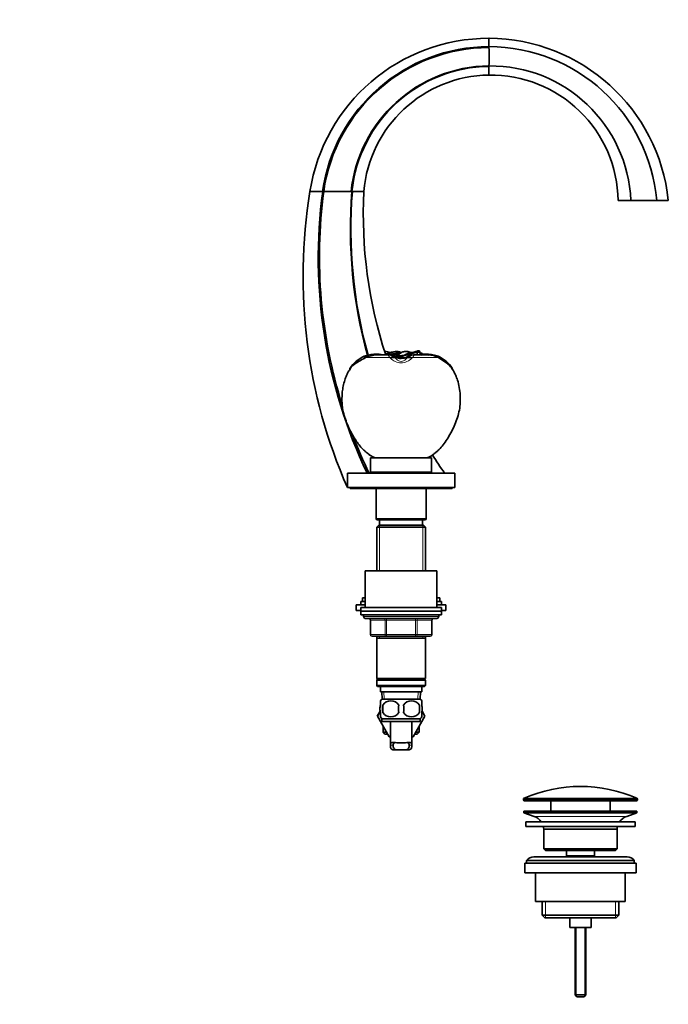
# Model space of a CAD drawing. Units: millimetres. Extents: x 0 to 1487, y 0 to 2010.
# Drawn here: x 1075 to 1437, y 976 to 1526 of the extents above; entities that cross this region are included whole.
import ezdxf
from ezdxf import colors
from ezdxf.entities.mleader import LeaderData, LeaderLine
from ezdxf.math import Vec2, Vec3

# ---------------------------------------------------------------- set-up
doc = ezdxf.new("R2010")
doc.units = ezdxf.units.MM
doc.layers.add('DV3_Défaut', color=7, linetype='Continuous')
doc.layers.add('Défaut', color=7, linetype='Continuous')

# ---------------------------------------------------------------- blocks, each defined once
blk = doc.blocks.new('_DOT')
at = {"color": 0}
blk.add_line((0, 0), (-1, 0), dxfattribs=at)
at = {"color": 0, "const_width": 0.333}
blk.add_lwpolyline([(-0.1665, 0, 1), (0.1665, 0, 1)], format="xyb", close=True, dxfattribs=at)
blk = doc.blocks.new('SE2')
at = {"layer": 'DV3_Défaut', "color": 7, "linetype": 'Continuous', "lineweight": 35}
for p, q in [((1336.56, 1510.55), (1336.56, 1510.06)), ((1336.56, 1499.54), (1336.56, 1499.81)), ((1243.72, 1429.71), (1243.81, 1429.71)), ((1243.81, 1429.71), (1244.37, 1429.71)), ((1259.67, 1429.71), (1260.13, 1429.71)), ((1260.13, 1429.71), (1260.35, 1429.71)), ((1408.56, 1424.71), (1415.67, 1424.71)), ((1415.67, 1424.71), (1430.12, 1424.71)), ((1430.12, 1424.71), (1436.56, 1424.71)), ((1285.66, 1339.63), (1285.66, 1340.54)), ((1297.16, 1340.18), (1297.15, 1340.88)), ((1262.59, 1334.18), (1264.15, 1335.15)), ((1267.27, 1336.86), (1266.99, 1337.85)), ((1267.75, 1337.1), (1267.27, 1336.86)), ((1267.75, 1337.1), (1267.47, 1338.03)), ((1273.97, 1338.63), (1273.9, 1339.05)), ((1274.26, 1338.63), (1273.97, 1338.63)), ((1274.19, 1339.04), (1275.05, 1338.97)), ((1274.26, 1338.63), (1274.19, 1339.04)), ((1280.67, 1338.63), (1274.26, 1338.63)), ((1280.2, 1338.63), (1280.14, 1338.94)), ((1280.63, 1338.63), (1285.33, 1338.63)), ((1284.85, 1338.14), (1284.74, 1337.67)), ((1284.76, 1337.25), (1284.74, 1337.67)), ((1284.76, 1337.25), (1285.74, 1338.09)), ((1284.85, 1338.14), (1284.98, 1338.27)), ((1285.82, 1339.09), (1284.96, 1338.29)), ((1287.19, 1339.63), (1285.66, 1339.63)), ((1285.73, 1338.69), (1285.72, 1338.59)), ((1285.74, 1338.09), (1285.74, 1338.17)), ((1286, 1338.16), (1286.01, 1338.44)), ((1286.13, 1336.93), (1286.13, 1336.76)), ((1286.26, 1336.8), (1286.77, 1336.69)), ((1286.77, 1336.69), (1286.83, 1336.68)), ((1287.56, 1336.93), (1286.83, 1336.93)), ((1287.56, 1338.15), (1287.31, 1338.12)), ((1287.56, 1337.84), (1287.39, 1337.43)), ((1287.56, 1337.84), (1287.84, 1337.84)), ((1289.53, 1336.95), (1287.56, 1336.93)), ((1287.56, 1336.63), (1288.89, 1336.8)), ((1287.84, 1337.84), (1287.76, 1337.58)), ((1288.89, 1336.8), (1289.45, 1336.89)), ((1302.68, 1338.63), (1294.48, 1338.63)), ((1298.12, 1339.63), (1298.49, 1339.63)), ((1298.33, 1339.53), (1299.13, 1338.63)), ((1298.49, 1339.53), (1298.49, 1339.63)), ((1298.49, 1339.53), (1299.28, 1338.63)), ((1298.7, 1338.54), (1299.59, 1338.58)), ((1300.01, 1338.44), (1299.45, 1339.19)), ((1299.89, 1338.59), (1300.68, 1338.63)), ((1300.92, 1339.04), (1300.07, 1338.97)), ((1300.92, 1339.04), (1300.86, 1338.63)), ((1301.15, 1338.63), (1300.86, 1338.63)), ((1301.22, 1339.05), (1301.15, 1338.63)), ((1307.64, 1338.03), (1307.48, 1337.51)), ((1308.13, 1337.85), (1307.97, 1337.3)), ((1259.04, 1331.24), (1259.02, 1330.72)), ((1316.1, 1330.72), (1315.75, 1331.2)), ((1316.08, 1331.24), (1316.1, 1330.72)), ((1270.56, 1281.21), (1304.56, 1281.21)), ((1270.56, 1281.21), (1270.56, 1273.21)), ((1273.56, 1281.31), (1301.56, 1281.31)), ((1273.56, 1281.31), (1273.56, 1281.21)), ((1301.56, 1281.21), (1301.56, 1281.31)), ((1304.56, 1273.21), (1304.56, 1281.21)), ((1257.56, 1272.71), (1317.56, 1272.71)), ((1257.56, 1272.71), (1257.56, 1264.71)), ((1270.56, 1273.21), (1304.56, 1273.21)), ((1278.56, 1273.21), (1278.56, 1272.71)), ((1296.56, 1272.71), (1296.56, 1273.21)), ((1317.56, 1264.71), (1317.56, 1272.71)), ((1257.56, 1264.71), (1317.56, 1264.71)), ((1259.06, 1264.71), (1259.06, 1264.21)), ((1259.06, 1264.21), (1316.06, 1264.21)), ((1272.66, 1264.11), (1273.56, 1264.11)), ((1273.56, 1264.21), (1273.56, 1247.21)), ((1301.56, 1247.21), (1301.56, 1264.21)), ((1301.56, 1264.11), (1302.46, 1264.11)), ((1316.06, 1264.21), (1316.06, 1264.71)), ((1301.56, 1247.21), (1273.56, 1247.21)), ((1273.56, 1247.21), (1274.06, 1246.71)), ((1274.06, 1246.71), (1301.06, 1246.71)), ((1275.56, 1246.71), (1275.56, 1243.71)), ((1299.56, 1243.71), (1299.56, 1246.71)), ((1301.06, 1246.71), (1301.56, 1247.21)), ((1275.16, 1243.71), (1273.96, 1242.51)), ((1273.96, 1242.51), (1301.16, 1242.51)), ((1273.96, 1242.51), (1273.96, 1218.21)), ((1299.96, 1243.71), (1275.16, 1243.71)), ((1301.16, 1242.51), (1299.96, 1243.71)), ((1301.16, 1218.21), (1301.16, 1242.51)), ((1267.56, 1218.21), (1307.56, 1218.21)), ((1267.56, 1218.21), (1267.56, 1197.71)), ((1307.56, 1197.71), (1307.56, 1218.21)), ((1266.06, 1203.16), (1267.56, 1203.16)), ((1266.06, 1203.16), (1266.06, 1201.16)), ((1307.56, 1203.16), (1309.06, 1203.16)), ((1309.06, 1201.16), (1309.06, 1203.16)), ((1262.56, 1199.16), (1267.56, 1199.16)), ((1262.56, 1199.16), (1262.56, 1196.16)), ((1265.06, 1201.16), (1267.56, 1201.16)), ((1265.06, 1201.16), (1265.06, 1199.16)), ((1265.06, 1197.71), (1310.06, 1197.71)), ((1265.06, 1197.71), (1265.06, 1195.71)), ((1307.56, 1201.16), (1309.06, 1201.16)), ((1307.56, 1199.16), (1312.56, 1199.16)), ((1309.06, 1201.16), (1310.06, 1201.16)), ((1310.06, 1199.16), (1310.06, 1201.16)), ((1310.06, 1195.71), (1310.06, 1197.71)), ((1312.56, 1196.16), (1312.56, 1199.16)), ((1262.56, 1196.16), (1265.06, 1196.16)), ((1265.06, 1195.71), (1310.06, 1195.71)), ((1265.06, 1195.71), (1310.06, 1195.71)), ((1265.06, 1195.71), (1265.06, 1193.71)), ((1265.06, 1193.71), (1310.06, 1193.71)), ((1266.56, 1193.71), (1266.56, 1192.71)), ((1267.56, 1191.71), (1307.56, 1191.71)), ((1308.56, 1192.71), (1308.56, 1193.71)), ((1310.06, 1196.16), (1312.56, 1196.16)), ((1310.06, 1193.71), (1310.06, 1195.71)), ((1270.39, 1190.71), (1270.39, 1182.71)), ((1304.72, 1182.71), (1304.72, 1190.71)), ((1279.48, 1181.71), (1271.39, 1181.71)), ((1273.96, 1181.71), (1273.96, 1180.71)), ((1273.96, 1180.71), (1273.96, 1158.21)), ((1273.96, 1180.71), (1301.16, 1180.71)), ((1295.64, 1181.71), (1279.48, 1181.71)), ((1303.72, 1181.71), (1295.64, 1181.71)), ((1301.16, 1180.71), (1301.16, 1181.71)), ((1301.16, 1158.21), (1301.16, 1180.71)), ((1301.16, 1158.21), (1273.96, 1158.21)), ((1273.96, 1158.21), (1274.46, 1157.71)), ((1274.46, 1157.71), (1273.96, 1157.21)), ((1273.96, 1157.21), (1301.16, 1157.21)), ((1273.96, 1157.21), (1273.96, 1154.21)), ((1301.16, 1154.21), (1273.96, 1154.21)), ((1273.96, 1154.21), (1274.46, 1153.71)), ((1274.46, 1157.71), (1300.66, 1157.71)), ((1274.46, 1153.71), (1300.66, 1153.71)), ((1276.06, 1153.71), (1276.06, 1150.71)), ((1299.06, 1150.71), (1299.06, 1153.71)), ((1300.66, 1157.71), (1301.16, 1158.21)), ((1301.16, 1157.21), (1300.66, 1157.71)), ((1300.66, 1153.71), (1301.16, 1154.21)), ((1301.16, 1154.21), (1301.16, 1157.21)), ((1276.06, 1150.71), (1299.06, 1150.71)), ((1276.84, 1150.71), (1277.01, 1146.71)), ((1298.1, 1146.71), (1298.28, 1150.71)), ((1276.06, 1143.34), (1276.06, 1145.71)), ((1298.26, 1146.71), (1276.86, 1146.71)), ((1277.37, 1143.34), (1277.37, 1139.13)), ((1297.75, 1143.34), (1297.75, 1139.13)), ((1299.06, 1143.34), (1299.06, 1145.71)), ((1275.88, 1139.98), (1274.28, 1137.21)), ((1274.28, 1137.21), (1274.3, 1137.19)), ((1274.3, 1137.19), (1275.88, 1139.96)), ((1280.92, 1125.71), (1274.3, 1137.19)), ((1276.06, 1136.76), (1276.06, 1139.13)), ((1300.84, 1137.21), (1294.2, 1125.71)), ((1299.06, 1136.76), (1299.06, 1139.13)), ((1299.24, 1139.98), (1300.84, 1137.21)), ((1298.26, 1135.75), (1276.86, 1135.75)), ((1276.86, 1135.75), (1276.86, 1134.21)), ((1298.26, 1134.21), (1276.86, 1134.21)), ((1277.56, 1131.53), (1277.56, 1128.21)), ((1281.56, 1134.21), (1281.56, 1120.66)), ((1293.56, 1120.69), (1293.56, 1134.21)), ((1297.56, 1128.21), (1297.56, 1131.53)), ((1298.26, 1134.21), (1298.26, 1135.75)), ((1277.56, 1128.21), (1279.48, 1128.21)), ((1277.56, 1128.21), (1278.56, 1127.21)), ((1278.56, 1127.21), (1280.05, 1127.21)), ((1281.56, 1125.71), (1280.92, 1125.71)), ((1294.2, 1125.71), (1293.56, 1125.71)), ((1295.06, 1127.21), (1296.56, 1127.21)), ((1295.64, 1128.21), (1297.56, 1128.21)), ((1296.56, 1127.21), (1297.56, 1128.21)), ((1283.02, 1118.3), (1285.36, 1118.3)), ((1289.75, 1118.3), (1285.36, 1118.3)), ((1292.09, 1118.3), (1289.75, 1118.3)), ((1355.81, 1090.89), (1355.81, 1090.51)), ((1418.81, 1090.01), (1356.31, 1090.01)), ((1371.06, 1090.01), (1371.06, 1084.21)), ((1404.06, 1084.21), (1404.06, 1090.01)), ((1419.31, 1090.51), (1419.31, 1090.89)), ((1356.06, 1084.21), (1419.06, 1084.21)), ((1356.06, 1084.21), (1356.06, 1083.21)), ((1356.06, 1083.21), (1419.06, 1083.21)), ((1356.06, 1083.21), (1361.74, 1081.28)), ((1413.38, 1081.28), (1419.06, 1083.21)), ((1419.06, 1083.21), (1419.06, 1084.21)), ((1357.06, 1078.21), (1418.06, 1078.21)), ((1357.06, 1078.21), (1357.06, 1075.71)), ((1418.06, 1075.71), (1418.06, 1078.21)), ((1357.06, 1075.71), (1418.06, 1075.71)), ((1367.06, 1074.21), (1408.06, 1074.21)), ((1367.06, 1074.21), (1367.06, 1063.21)), ((1408.06, 1063.21), (1408.06, 1074.21)), ((1367.06, 1063.21), (1408.06, 1063.21)), ((1367.06, 1063.21), (1368.06, 1062.21)), ((1368.06, 1062.21), (1407.06, 1062.21)), ((1379.81, 1062.21), (1379.81, 1059.21)), ((1395.31, 1059.21), (1395.31, 1062.21)), ((1407.06, 1062.21), (1408.06, 1063.21)), ((1356.56, 1055.21), (1418.56, 1055.21)), ((1356.56, 1055.21), (1356.56, 1049.71)), ((1357.56, 1056.71), (1417.56, 1056.71)), ((1357.56, 1056.71), (1357.56, 1055.21)), ((1413.56, 1058.71), (1361.56, 1058.71)), ((1379.81, 1059.21), (1395.31, 1059.21)), ((1379.81, 1059.21), (1380.27, 1058.71)), ((1394.84, 1058.71), (1395.31, 1059.21)), ((1417.56, 1055.21), (1417.56, 1056.71)), ((1418.56, 1049.71), (1418.56, 1055.21)), ((1356.56, 1049.71), (1418.56, 1049.71)), ((1362.56, 1049.71), (1362.56, 1033.71)), ((1412.56, 1033.71), (1412.56, 1049.71)), ((1362.56, 1033.71), (1412.56, 1033.71)), ((1366.21, 1033.71), (1366.21, 1026.21)), ((1408.91, 1026.21), (1408.91, 1033.71)), ((1366.21, 1026.21), (1408.91, 1026.21)), ((1366.21, 1026.21), (1367.71, 1024.71)), ((1367.71, 1024.71), (1407.41, 1024.71)), ((1381.56, 1024.71), (1381.56, 1019.21)), ((1393.56, 1019.21), (1393.56, 1024.71)), ((1407.41, 1024.71), (1408.91, 1026.21)), ((1381.56, 1019.21), (1393.56, 1019.21)), ((1384.56, 1019.21), (1384.56, 981.71)), ((1390.56, 981.71), (1390.56, 1019.21)), ((1384.56, 981.71), (1390.56, 981.71)), ((1384.56, 981.71), (1385.56, 980.71)), ((1385.56, 980.71), (1389.56, 980.71)), ((1389.56, 980.71), (1390.56, 981.71))]:
    blk.add_line(p, q, dxfattribs=at)
at = {"layer": 'DV3_Défaut', "color": 7, "linetype": 'Continuous', "lineweight": 18}
for p, q in [((1281.33, 1337.1), (1267.75, 1337.1)), ((1284.12, 1336.95), (1284.55, 1336.6)), ((1284.55, 1337.38), (1284.55, 1336.6)), ((1284.94, 1337.07), (1285.85, 1337.95)), ((1286.59, 1337.86), (1285.94, 1336.95)), ((1287.02, 1339.41), (1286.08, 1339.41)), ((1286.83, 1336.93), (1286.83, 1336.68)), ((1287.56, 1337.94), (1287.56, 1338.15)), ((1287.56, 1337.84), (1287.56, 1337.94)), ((1287.56, 1337.94), (1287.56, 1337.94)), ((1287.56, 1336.93), (1287.56, 1336.63)), ((1290.57, 1337.38), (1290.57, 1336.6)), ((1290.57, 1336.6), (1290.99, 1336.95)), ((1308.44, 1337.1), (1293.78, 1337.1)), ((1275.5, 1243.71), (1275.5, 1218.21)), ((1299.62, 1243.71), (1299.62, 1218.21)), ((1308.56, 1192.71), (1266.56, 1192.71)), ((1279.48, 1191.71), (1279.48, 1190.71)), ((1295.64, 1191.71), (1295.64, 1190.71)), ((1270.53, 1190.71), (1270.39, 1190.71)), ((1278.61, 1190.71), (1270.53, 1190.71)), ((1270.53, 1190.71), (1270.53, 1182.71)), ((1278.61, 1190.71), (1279.48, 1190.71)), ((1278.61, 1182.71), (1278.61, 1190.71)), ((1279.48, 1190.71), (1279.48, 1182.71)), ((1295.64, 1190.71), (1279.48, 1190.71)), ((1295.64, 1190.71), (1296.51, 1190.71)), ((1295.64, 1182.71), (1295.64, 1190.71)), ((1296.51, 1190.71), (1296.51, 1182.71)), ((1304.59, 1190.71), (1296.51, 1190.71)), ((1304.59, 1190.71), (1304.72, 1190.71)), ((1304.59, 1182.71), (1304.59, 1190.71)), ((1270.53, 1182.71), (1270.39, 1182.71)), ((1270.53, 1182.71), (1278.61, 1182.71)), ((1275.5, 1181.71), (1275.5, 1180.71)), ((1278.61, 1182.71), (1279.48, 1182.71)), ((1279.48, 1182.71), (1295.64, 1182.71)), ((1279.48, 1182.71), (1279.48, 1181.71)), ((1295.64, 1182.71), (1296.51, 1182.71)), ((1295.64, 1181.71), (1295.64, 1182.71)), ((1296.51, 1182.71), (1304.59, 1182.71)), ((1299.62, 1181.71), (1299.62, 1180.71)), ((1304.59, 1182.71), (1304.72, 1182.71)), ((1278.17, 1146.76), (1278, 1150.71)), ((1296.94, 1146.76), (1297.12, 1150.71)), ((1281.57, 1121.04), (1283.08, 1121.04)), ((1282.78, 1122.5), (1283.59, 1122.5)), ((1292.33, 1122.5), (1291.56, 1122.5)), ((1293.55, 1121.04), (1292.04, 1121.04)), ((1419.31, 1090.89), (1355.81, 1090.89)), ((1355.81, 1090.51), (1419.31, 1090.51)), ((1356.11, 1091.35), (1419.01, 1091.35)), ((1361.74, 1081.28), (1413.38, 1081.28)), ((1368.08, 1033.71), (1368.08, 1024.71)), ((1407.03, 1033.71), (1407.03, 1024.71)), ((1385.17, 1019.21), (1385.17, 981.1)), ((1389.94, 1019.21), (1389.94, 981.1))]:
    blk.add_line(p, q, dxfattribs=at)
at = {"layer": 'DV3_Défaut', "color": 7, "linetype": 'Continuous', "lineweight": 35}
for centre, radius, start, end in [((1336.49, 1414.21), 101, 89.9624, 171.1707), ((1336.79, 1416.55), 93.99, 90.1381, 171.9523), ((1336.11, 1414.21), 101, 5.9683, 89.7434), ((1336.44, 1416.51), 94.04, 5.0046, 89.9306), ((1336.79, 1416.73), 93.33, 90.1401, 172.0042), ((291.88, 1504.92), 1044.69, 359.71967, 0.28181), ((1337.37, 1421.7), 78.11, 90.5964, 174.1132), ((1337.41, 1421.88), 77.67, 90.6251, 174.2085), ((1337.27, 1421.34), 78.47, 2.4639, 90.5207), ((552.51, 1497.15), 784.05, 359.82193, 0.17464), ((1337.51, 1423.72), 71, 90.7703, 175.1577), ((1337.57, 1423.72), 71, 0.801, 90.8128), ((1525.34, 1382.4), 292.5, 170.6916, 203.7253), ((1240.21, 977.46), 452.26, 89.5557, 90.4462), ((1519.77, 1392.79), 278.42, 172.3797, 205.5539), ((1519.47, 1393.53), 277.47, 172.5078, 197.4059), ((1251.96, -768.16), 2197.88, 89.79905, 90.19804), ((1522.32, 1408.55), 263.04, 175.3859, 195.4584), ((1522.26, 1408.81), 262.74, 175.4359, 195.5135), ((1263.57, 2659.32), 1229.61, 269.85008, 270.14887), ((1518.95, 1417.02), 252.5, 177.1197, 198.0925), ((1288.07, 1372.35), 33.01, 253.0926, 258.874), ((1285.16, 1331.9), 8.65, 86.7183, 125.5245), ((1278.28, 1356.52), 16.9, 279.4172, 287.2131), ((1285.07, 1336.1), 4.47, 56.2601, 82.4909), ((1304.56, 1295.44), 45.4, 99.4997, 113.8771), ((1290.04, 1336.1), 4.47, 97.5091, 123.7399), ((1289.95, 1331.9), 8.65, 77.5349, 93.2817), ((1296.84, 1356.52), 16.9, 252.7869, 258.3995), ((1287.05, 1372.35), 33.01, 279.9049, 286.9074), ((1273.27, 1322.21), 16.85, 111.8704, 147.5978), ((1299.92, 1273.4), 71.36, 117.2227, 120.0817), ((1273.3, 1322.14), 16.93, 110.1236, 111.8851), ((1273.26, 1322.24), 16.82, 87.8317, 110.1361), ((1274.34, 1323.71), 14.92, 91.4002, 116.1864), ((1273.27, 1322.31), 16.75, 86.8371, 87.8374), ((1271.35, 1304.09), 35.08, 80.1198, 83.9372), ((1280.58, 1331.76), 6.87, 58.4228, 88.7559), ((1286.32, 1328.11), 11.54, 93.2749, 113.8586), ((1288.95, 1330.27), 9.31, 110.7761, 115.4323), ((1286.54, 1340.48), 2.62, 254.6842, 270.976), ((1287.15, 1387.5), 50.57, 268.6329, 268.8416), ((1285.19, 1332.75), 4.19, 75.1488, 79.5256), ((1292.23, 1333.02), 8.25, 124.5166, 138.9783), ((1286.64, 1443.37), 106.44, 269.7261, 270.1016), ((1287.63, 1368.93), 31.08, 268.0756, 269.8641), ((1287.58, 1341.72), 5.09, 261.4725, 269.711), ((1298.28, 1256.69), 82.16, 95.8058, 97.4975), ((1288.35, 1379.93), 41.99, 268.9169, 270.4595), ((1288.47, 1372.87), 34.94, 268.4987, 270.3524), ((1288.54, 1370.94), 33.1, 268.7971, 269.8097), ((1287.6, 1342.76), 6.12, 286.5201, 303.0936), ((1294.55, 1331.7), 6.93, 91.4107, 121.4526), ((1298.38, 1337.11), 2.42, 87.4814, 91.1229), ((1303.77, 1304.1), 35.06, 96.0602, 96.8717), ((1301.02, 1308.36), 30.28, 90.2993, 90.6366), ((1301.86, 1322.14), 16.92, 92.1644, 93.1551), ((1300.8, 1323.79), 14.84, 82.5234, 88.6663), ((1301.85, 1322.24), 16.82, 69.8643, 92.1683), ((1302.68, 1327.03), 11.6, 60.2492, 90), ((1301.84, 1322.2), 16.87, 68.0995, 69.878), ((1301.85, 1322.21), 16.85, 32.3973, 68.1246), ((1269.39, 1323.6), 12.58, 122.7215, 145.5356), ((1301.14, 1318.76), 19.18, 40.4043, 41.6591), ((1519.47, 1393.53), 277.47, 201.0599, 205.8175), ((1518.95, 1417.02), 252.5, 212.1068, 214.8653), ((1522.32, 1408.55), 263.04, 210.9702, 211.0984), ((1522.26, 1408.81), 262.74, 211.0746, 211.2031), ((1272.66, 1265.91), 1.8, 250.8119, 270), ((1302.46, 1265.91), 1.8, 270, 289.1881), ((1518.95, 1417.02), 252.5, 217.0708, 217.1002), ((1267.56, 1192.71), 1, 180, 270), ((1269.39, 1190.71), 1, 0, 90), ((1305.72, 1190.71), 1, 90, 180), ((1307.56, 1192.71), 1, 270, 0), ((1271.39, 1182.71), 1, 180, 270), ((1303.72, 1182.71), 1, 270, 0), ((1282.69, 1141.23), 8, 136.7732, 146.0579), ((1290.31, 1141.23), 13.11, 170.7761, 189.2239), ((1281.81, 1140.43), 5.3, 33.2101, 146.7899), ((1300.54, 1141.23), 14.45, 171.6401, 188.3599), ((1293.31, 1140.43), 5.3, 33.2101, 146.7899), ((1274.57, 1141.23), 14.45, 351.6401, 8.3599), ((1282.89, 1141.23), 15, 351.9484, 8.0516), ((1292.43, 1141.23), 8, 34.0403, 43.2268), ((1282.69, 1141.23), 8, 214.0403, 223.2268), ((1281.81, 1142.04), 5.3, 213.2101, 326.7899), ((1293.31, 1142.04), 5.3, 213.2101, 326.7899), ((1292.43, 1141.23), 8, 316.7732, 326.0579), ((1287.56, 1137.21), 6.75, 206.3878, 207.266), ((1287.56, 1137.21), 6.75, 332.734, 333.6122), ((1287.56, 1174), 51.73, 264.704, 275.296), ((1387.56, 1020.49), 77.52, 66.0633, 113.9367), ((1356.31, 1090.89), 0.5, 113.9367, 180), ((1356.31, 1090.51), 0.5, 180, 270), ((1418.81, 1090.51), 0.5, 270, 0), ((1418.81, 1090.89), 0.5, 0, 66.0633), ((1359.21, 1073.85), 7.85, 33.7747, 71.2375), ((1415.9, 1073.85), 7.85, 108.7625, 146.2253), ((1359.21, 1073.85), 7.85, 2.6706, 13.7446), ((1415.9, 1073.85), 7.85, 166.2554, 177.3294), ((1361.56, 1053.71), 5, 90, 143.1301), ((1413.56, 1053.71), 5, 36.8699, 90)]:
    blk.add_arc(centre, radius, start, end, dxfattribs=at)
at = {"layer": 'DV3_Défaut', "color": 7, "linetype": 'Continuous', "lineweight": 18}
for centre, radius, start, end in [((1273.58, 1329.18), 11.09, 43.8722, 45.6175), ((1287.56, 1342.39), 8.15, 222.7039, 317.2961), ((1280.71, 1331.72), 6.84, 55.8207, 81.8501), ((1286.85, 1341.38), 4.61, 240.1849, 262.7167), ((1288.25, 1341.4), 4.65, 277.9172, 299.8902), ((1294.41, 1331.72), 6.84, 98.1494, 124.1798), ((1301.54, 1329.18), 11.09, 134.3825, 136.1278)]:
    blk.add_arc(centre, radius, start, end, dxfattribs=at)
for centre, major_axis, ratio, start_param, end_param in [((1280.66, 1334.63), (-0.08, -4), 0.951305, 2.890562, 3.159531), ((1281.92, 1333.63), (2.62, 3.02), 0.820723, 0.156953, 0.97738), ((1282.15, 1333.43), (2.8, 2.86), 0.820138, 0.153627, 1.031491), ((1282.15, 1334.18), (-2.04, -3.44), 0.927619, 3.023207, 3.142974), ((1292.97, 1334.18), (2.04, -3.44), 0.927619, 3.141582, 3.259978), ((1292.97, 1333.43), (-2.8, 2.86), 0.820138, 5.251695, 6.129559), ((1293.19, 1333.63), (-2.62, 3.02), 0.820723, 5.305806, 6.126232), ((1294.46, 1334.63), (0.08, -4), 0.951305, 3.123654, 3.392623), ((1269.66, 1190.71), (0, -1), 0.866025, 1.570796, 3.141593), ((1277.74, 1190.71), (0, -1), 0.866025, 1.570796, 3.141593), ((1297.37, 1190.71), (0, 1), 0.866025, 0, 1.570796), ((1305.46, 1190.71), (0, 1), 0.866025, 0, 1.570796), ((1271.39, 1182.71), (0, 1), 0.866025, 1.570796, 3.141593), ((1279.48, 1182.71), (0, 1), 0.866025, 1.570796, 3.141593), ((1295.64, 1182.71), (0, -1), 0.866025, 0, 1.570796), ((1303.72, 1182.71), (0, -1), 0.866025, 0, 1.570796)]:
    blk.add_ellipse(centre, major_axis=major_axis, ratio=ratio, start_param=start_param, end_param=end_param, dxfattribs=at)
at = {"layer": 'DV3_Défaut', "color": 7, "linetype": 'Continuous', "lineweight": 35}
blk.add_ellipse((1282.15, 1334.18), major_axis=(-2.04, -3.44), ratio=0.927619, start_param=3.142974, end_param=3.199708, dxfattribs=at)
for points, knots in [([(1336.56, 1515.21), (1336.56, 1515.21), (1336.56, 1515.2), (1336.56, 1515.13), (1336.56, 1515.04), (1336.56, 1514.9), (1336.56, 1514.72), (1336.56, 1514.5), (1336.56, 1514.25), (1336.56, 1514.01), (1336.56, 1513.8), (1336.56, 1513.64), (1336.56, 1513.47), (1336.56, 1513.3), (1336.56, 1513.11), (1336.56, 1512.92), (1336.56, 1512.72), (1336.56, 1512.51), (1336.56, 1512.34), (1336.56, 1512.19), (1336.56, 1512.04), (1336.56, 1511.83), (1336.56, 1511.59), (1336.56, 1511.34), (1336.56, 1511.08), (1336.56, 1510.82), (1336.56, 1510.64), (1336.56, 1510.55)], [0, 0, 0, 0, 0.061729, 0.123662, 0.185812, 0.248191, 0.310805, 0.373662, 0.436771, 0.500141, 0.529948, 0.559946, 0.590138, 0.620524, 0.651104, 0.681877, 0.712843, 0.744001, 0.775349, 0.785575, 0.806886, 0.83861, 0.870521, 0.902616, 0.934895, 0.967356, 1, 1, 1, 1]), ([(1281.03, 1339.84), (1280.92, 1339.82), (1280.81, 1339.8), (1280.29, 1339.65), (1279.88, 1339.46), (1279.31, 1339.05), (1279.12, 1338.89), (1278.91, 1338.68), (1278.88, 1338.65), (1278.85, 1338.61)], [0, 0, 0, 0, 0.139759, 0.139759, 0.680707, 0.680707, 0.951866, 0.951866, 1, 1, 1, 1]), ([(1288.23, 1338.22), (1288.44, 1338.26), (1288.65, 1338.31), (1289.26, 1338.49), (1289.66, 1338.65), (1290.43, 1338.99), (1290.81, 1339.18), (1291.52, 1339.48), (1291.84, 1339.6), (1292.36, 1339.76), (1292.55, 1339.81), (1292.75, 1339.84)], [0, 0, 0, 0, 0.1327511, 0.1327511, 0.3917387, 0.3917387, 0.6507264, 0.6507264, 0.8690446, 0.8690446, 1, 1, 1, 1]), ([(1297.15, 1340.88), (1296.99, 1340.86), (1296.78, 1340.81), (1296.44, 1340.71), (1296.32, 1340.67), (1296.07, 1340.57), (1295.94, 1340.52), (1295.27, 1340.23), (1294.68, 1339.95), (1293.99, 1339.64), (1293.92, 1339.61), (1293.85, 1339.58)], [0, 0, 0, 0, 0.236597, 0.236597, 0.354896, 0.354896, 0.473195, 0.473195, 0.946389, 0.946389, 1, 1, 1, 1]), ([(1298.5, 1338.58), (1298.48, 1338.93), (1298.31, 1339.39), (1297.77, 1340.06), (1297.43, 1340.24), (1296.85, 1340.22), (1296.61, 1340.03), (1296.42, 1339.41), (1296.48, 1338.98), (1296.7, 1338.58)], [0, 0, 0, 0, 0.25, 0.25, 0.5, 0.5, 0.75, 0.75, 1, 1, 1, 1]), ([(1297.98, 1339.8), (1298.02, 1340.07), (1298.02, 1340.3), (1297.96, 1340.54), (1297.93, 1340.61), (1297.84, 1340.73), (1297.79, 1340.78), (1297.59, 1340.88), (1297.4, 1340.91), (1297.15, 1340.88)], [0, 0, 0, 0, 0.330932, 0.330932, 0.498199, 0.498199, 0.665466, 0.665466, 1, 1, 1, 1]), ([(1279.64, 1338.63), (1279.72, 1338.68), (1279.8, 1338.73), (1279.96, 1338.83), (1280.05, 1338.89), (1280.14, 1338.94)], [0, 0, 0, 0, 0.465716, 0.465716, 1, 1, 1, 1]), ([(1285.78, 1336.89), (1285.78, 1336.89), (1285.78, 1336.89), (1285.73, 1336.9), (1285.49, 1336.98), (1285.29, 1337.06), (1284.93, 1337.22), (1284.51, 1337.44), (1284.3, 1337.56), (1284.18, 1337.63)], [0, 0, 0, 0, 0.017924, 0.159196, 0.306999, 0.442792, 0.599034, 0.809015, 1, 1, 1, 1]), ([(1285.74, 1338.17), (1285.74, 1338.19), (1285.74, 1338.21), (1285.73, 1338.26), (1285.73, 1338.29), (1285.73, 1338.34), (1285.73, 1338.37), (1285.73, 1338.41), (1285.73, 1338.42), (1285.72, 1338.45), (1285.72, 1338.47), (1285.72, 1338.49), (1285.72, 1338.51), (1285.72, 1338.54), (1285.72, 1338.55), (1285.72, 1338.58), (1285.72, 1338.6), (1285.72, 1338.63), (1285.72, 1338.65), (1285.73, 1338.68), (1285.73, 1338.69), (1285.73, 1338.72), (1285.73, 1338.74), (1285.73, 1338.77), (1285.73, 1338.78), (1285.74, 1338.81), (1285.74, 1338.83), (1285.74, 1338.86), (1285.75, 1338.87), (1285.75, 1338.89), (1285.75, 1338.9), (1285.75, 1338.92), (1285.76, 1338.92), (1285.76, 1338.94), (1285.76, 1338.96), (1285.77, 1338.98), (1285.77, 1338.98), (1285.77, 1338.99), (1285.77, 1339), (1285.78, 1339.01), (1285.78, 1339.01), (1285.79, 1339.03), (1285.79, 1339.06), (1285.82, 1339.11), (1285.82, 1339.12), (1285.83, 1339.14), (1285.84, 1339.15), (1285.84, 1339.15), (1285.84, 1339.16), (1285.84, 1339.16), (1285.84, 1339.16), (1285.85, 1339.18), (1285.86, 1339.19), (1285.88, 1339.21), (1285.88, 1339.22), (1285.91, 1339.26), (1285.93, 1339.28), (1285.99, 1339.34), (1286.03, 1339.38), (1286.08, 1339.41)], [0, 0, 0, 0, 0.0625, 0.0625, 0.125, 0.125, 0.1875, 0.1875, 0.21875, 0.21875, 0.25, 0.25, 0.28125, 0.28125, 0.3125, 0.3125, 0.34375, 0.34375, 0.375, 0.375, 0.40625, 0.40625, 0.4375, 0.4375, 0.46875, 0.46875, 0.5, 0.5, 0.53125, 0.53125, 0.546875, 0.546875, 0.5625, 0.5625, 0.59375, 0.59375, 0.609375, 0.609375, 0.617188, 0.617188, 0.625, 0.625, 0.6875, 0.6875, 0.71875, 0.71875, 0.734375, 0.734375, 0.742188, 0.742188, 0.75, 0.75, 0.78125, 0.78125, 0.8125, 0.8125, 0.875, 0.875, 1, 1, 1, 1]), ([(1285.72, 1338.59), (1285.72, 1338.53), (1285.72, 1338.41), (1285.73, 1338.23), (1285.73, 1338.13), (1285.74, 1338.09)], [0, 0, 0, 0, 0.335745, 0.70068, 1, 1, 1, 1]), ([(1287.56, 1337.94), (1287.27, 1337.94), (1287.02, 1337.95), (1286.66, 1337.95), (1286.56, 1337.96), (1286.41, 1337.96), (1286.37, 1337.97), (1286.28, 1337.97), (1286.24, 1337.98), (1286.15, 1337.98), (1286.12, 1337.99), (1286.05, 1338), (1286.02, 1338), (1285.96, 1338.01), (1285.93, 1338.02), (1285.88, 1338.03), (1285.86, 1338.04), (1285.8, 1338.07), (1285.78, 1338.08), (1285.74, 1338.12), (1285.74, 1338.15), (1285.74, 1338.17)], [0, 0, 0, 0, 0.25, 0.25, 0.375, 0.375, 0.4375, 0.4375, 0.5, 0.5, 0.5625, 0.5625, 0.625, 0.625, 0.6875, 0.6875, 0.75, 0.75, 0.875, 0.875, 1, 1, 1, 1]), ([(1285.74, 1338.09), (1285.74, 1338.07), (1285.74, 1338.06), (1285.74, 1338.04), (1285.75, 1338.02), (1285.77, 1338), (1285.78, 1337.99), (1285.81, 1337.97), (1285.83, 1337.96), (1285.85, 1337.95)], [0, 0, 0, 0, 0.25, 0.25, 0.5, 0.5, 0.75, 0.75, 1, 1, 1, 1]), ([(1286, 1338.16), (1286, 1338.11), (1286.03, 1338.08), (1286.14, 1338.03), (1286.18, 1338.02), (1286.26, 1338.01), (1286.29, 1338), (1286.35, 1337.99), (1286.38, 1337.99), (1286.49, 1337.98), (1286.56, 1337.97), (1286.73, 1337.96), (1286.81, 1337.96), (1287.11, 1337.95), (1287.32, 1337.95), (1287.56, 1337.94)], [0, 0, 0, 0, 0.25, 0.25, 0.375, 0.375, 0.4375, 0.4375, 0.5, 0.5, 0.625, 0.625, 0.75, 0.75, 1, 1, 1, 1]), ([(1286.01, 1338.44), (1286.01, 1338.41), (1286.04, 1338.39), (1286.13, 1338.35), (1286.16, 1338.34), (1286.25, 1338.31), (1286.3, 1338.3), (1286.47, 1338.26), (1286.61, 1338.23), (1286.93, 1338.18), (1287.11, 1338.15), (1287.31, 1338.12)], [0, 0, 0, 0, 0.25, 0.25, 0.375, 0.375, 0.5, 0.5, 0.75, 0.75, 1, 1, 1, 1]), ([(1286.08, 1339.41), (1286.11, 1339.42), (1286.16, 1339.45), (1286.24, 1339.49), (1286.33, 1339.52), (1286.43, 1339.55), (1286.55, 1339.58), (1286.72, 1339.61), (1286.93, 1339.63), (1287.1, 1339.63), (1287.19, 1339.63)], [0, 0, 0, 0, 0.101907, 0.202641, 0.302215, 0.400645, 0.497946, 0.656335, 0.823669, 1, 1, 1, 1]), ([(1299.58, 1339.06), (1299.58, 1339.06), (1299.58, 1339.07), (1299.57, 1339.09), (1299.57, 1339.11), (1299.56, 1339.14), (1299.55, 1339.15), (1299.54, 1339.16), (1299.54, 1339.17), (1299.53, 1339.2), (1299.52, 1339.22), (1299.5, 1339.25), (1299.49, 1339.27), (1299.47, 1339.3), (1299.46, 1339.32), (1299.43, 1339.35), (1299.42, 1339.36), (1299.39, 1339.39), (1299.37, 1339.4), (1299.34, 1339.43), (1299.33, 1339.44), (1299.29, 1339.46), (1299.27, 1339.47), (1299.23, 1339.5), (1299.21, 1339.51), (1299.1, 1339.56), (1299.01, 1339.58), (1298.77, 1339.62), (1298.64, 1339.63), (1298.49, 1339.63)], [0, 0, 0, 0, 0.003037, 0.003037, 0.058424, 0.058424, 0.086117, 0.086117, 0.113811, 0.113811, 0.169197, 0.169197, 0.224584, 0.224584, 0.279971, 0.279971, 0.335358, 0.335358, 0.390745, 0.390745, 0.446132, 0.446132, 0.501518, 0.501518, 0.556905, 0.556905, 0.778453, 0.778453, 1, 1, 1, 1]), ([(1298.49, 1339.53), (1298.62, 1339.53), (1298.74, 1339.52), (1298.91, 1339.5), (1298.96, 1339.48), (1299.05, 1339.46), (1299.09, 1339.45), (1299.16, 1339.42), (1299.18, 1339.41), (1299.21, 1339.39), (1299.23, 1339.38), (1299.26, 1339.36), (1299.28, 1339.35), (1299.31, 1339.33), (1299.33, 1339.32), (1299.36, 1339.3), (1299.37, 1339.28), (1299.39, 1339.26), (1299.4, 1339.26), (1299.41, 1339.25), (1299.41, 1339.24), (1299.43, 1339.22), (1299.44, 1339.21), (1299.45, 1339.19)], [0, 0, 0, 0, 0.267684, 0.267684, 0.401526, 0.401526, 0.535367, 0.535367, 0.602288, 0.602288, 0.669209, 0.669209, 0.73613, 0.73613, 0.803051, 0.803051, 0.869972, 0.869972, 0.903433, 0.903433, 0.936893, 0.936893, 1, 1, 1, 1]), ([(1299.58, 1338.4), (1299.58, 1338.41), (1299.58, 1338.42), (1299.59, 1338.45), (1299.59, 1338.48), (1299.6, 1338.53), (1299.6, 1338.56), (1299.6, 1338.6), (1299.6, 1338.61), (1299.61, 1338.63), (1299.61, 1338.63), (1299.61, 1338.64)], [0, 0, 0, 0, 0.089256, 0.089256, 0.432243, 0.432243, 0.775231, 0.775231, 0.946724, 0.946724, 1, 1, 1, 1]), ([(1301.56, 1281.31), (1302.13, 1281.39), (1303.1, 1281.56), (1304.52, 1282.35), (1305.75, 1283.32), (1306.98, 1284.31), (1308.17, 1285.33), (1309.81, 1286.91), (1311.69, 1289.25), (1313.81, 1292.5), (1315.85, 1295.99), (1317.61, 1299.83), (1319.03, 1303.79), (1320.15, 1307.86), (1320.6, 1312.06), (1320.57, 1316.27), (1320.08, 1320.46), (1319.19, 1324.11), (1318.04, 1327.2), (1316.79, 1329.73), (1315.2, 1332.07), (1313.17, 1334.01), (1310.81, 1335.65), (1309.33, 1336.57), (1308.44, 1337.1)], [0, 0, 0, 0, 0.0233, 0.046611, 0.070007, 0.0934, 0.116703, 0.139931, 0.194766, 0.249905, 0.312317, 0.374654, 0.437171, 0.49961, 0.561963, 0.624464, 0.686861, 0.749226, 0.791113, 0.833196, 0.87485, 0.916154, 0.957924, 1, 1, 1, 1]), ([(1259.07, 1330.69), (1258.81, 1330.33), (1258.07, 1329.32), (1257.08, 1327.18), (1256.02, 1324.38), (1255.23, 1321.28), (1254.71, 1317.95), (1254.51, 1314.59), (1254.59, 1311.22), (1255.05, 1307.59), (1256.09, 1303.79), (1257.51, 1299.83), (1259.26, 1295.99), (1261.21, 1292.66), (1263.12, 1289.72), (1265.02, 1287.21), (1266.86, 1285.39), (1268.42, 1284.08), (1269.58, 1283.15), (1270.75, 1282.25), (1272.11, 1281.54), (1273.02, 1281.39), (1273.56, 1281.31)], [0, 0, 0, 0, 0.020755, 0.07021, 0.119435, 0.178096, 0.236728, 0.295469, 0.354231, 0.41285, 0.486227, 0.559696, 0.632954, 0.7063, 0.761293, 0.816074, 0.87065, 0.896497, 0.922435, 0.948336, 0.974189, 1, 1, 1, 1]), ([(1276.06, 1139.13), (1275.86, 1139.81), (1275.75, 1140.52), (1275.75, 1141.95), (1275.86, 1142.65), (1276.06, 1143.34)], [0, 0, 0, 0, 0.5, 0.5, 1, 1, 1, 1]), ([(1299.06, 1139.13), (1299.26, 1139.81), (1299.37, 1140.52), (1299.37, 1141.95), (1299.26, 1142.65), (1299.06, 1143.34)], [0, 0, 0, 0, 0.5, 0.5, 1, 1, 1, 1]), ([(1283.02, 1118.3), (1282.74, 1118.42), (1282.5, 1118.56), (1282.1, 1118.9), (1281.94, 1119.1), (1281.71, 1119.56), (1281.64, 1119.83), (1281.55, 1120.4), (1281.55, 1120.71), (1281.57, 1121.04)], [0, 0, 0, 0, 0.25, 0.25, 0.5, 0.5, 0.75, 0.75, 1, 1, 1, 1]), ([(1281.57, 1121.04), (1281.59, 1121.28), (1281.62, 1121.48), (1281.7, 1121.75), (1281.73, 1121.84), (1281.81, 1121.99), (1281.86, 1122.05), (1281.96, 1122.17), (1282.01, 1122.23), (1282.14, 1122.32), (1282.21, 1122.36), (1282.43, 1122.45), (1282.6, 1122.49), (1282.78, 1122.5)], [0, 0, 0, 0, 0.25, 0.25, 0.375, 0.375, 0.5, 0.5, 0.625, 0.625, 0.75, 0.75, 1, 1, 1, 1]), ([(1285.36, 1118.3), (1284.94, 1118.39), (1284.58, 1118.5), (1283.94, 1118.8), (1283.69, 1118.99), (1283.31, 1119.46), (1283.19, 1119.73), (1283.06, 1120.35), (1283.04, 1120.68), (1283.08, 1121.04)], [0, 0, 0, 0, 0.25, 0.25, 0.5, 0.5, 0.75, 0.75, 1, 1, 1, 1]), ([(1283.08, 1121.04), (1283.1, 1121.3), (1283.15, 1121.52), (1283.27, 1121.8), (1283.32, 1121.88), (1283.44, 1122.04), (1283.51, 1122.1), (1283.67, 1122.22), (1283.76, 1122.27), (1283.95, 1122.35), (1284.05, 1122.38), (1284.23, 1122.43), (1284.3, 1122.44), (1284.38, 1122.45)], [0, 0, 0, 0, 0.301057, 0.301057, 0.451585, 0.451585, 0.602114, 0.602114, 0.752642, 0.752642, 0.903171, 0.903171, 1, 1, 1, 1]), ([(1289.75, 1118.3), (1290.17, 1118.39), (1290.54, 1118.5), (1291.17, 1118.8), (1291.42, 1118.99), (1291.8, 1119.46), (1291.93, 1119.73), (1292.06, 1120.35), (1292.07, 1120.68), (1292.04, 1121.04)], [0, 0, 0, 0, 0.25, 0.25, 0.5, 0.5, 0.75, 0.75, 1, 1, 1, 1]), ([(1292.04, 1121.04), (1292.02, 1121.3), (1291.97, 1121.52), (1291.84, 1121.8), (1291.79, 1121.88), (1291.67, 1122.04), (1291.6, 1122.1), (1291.45, 1122.22), (1291.36, 1122.27), (1291.17, 1122.35), (1291.07, 1122.38), (1290.89, 1122.43), (1290.81, 1122.44), (1290.74, 1122.45)], [0, 0, 0, 0, 0.301057, 0.301057, 0.451585, 0.451585, 0.602114, 0.602114, 0.752642, 0.752642, 0.903171, 0.903171, 1, 1, 1, 1]), ([(1292.09, 1118.3), (1292.38, 1118.42), (1292.62, 1118.56), (1293.02, 1118.9), (1293.17, 1119.1), (1293.4, 1119.56), (1293.48, 1119.83), (1293.56, 1120.4), (1293.57, 1120.71), (1293.55, 1121.04)], [0, 0, 0, 0, 0.25, 0.25, 0.5, 0.5, 0.75, 0.75, 1, 1, 1, 1]), ([(1293.55, 1121.04), (1293.53, 1121.28), (1293.5, 1121.48), (1293.42, 1121.75), (1293.38, 1121.84), (1293.31, 1121.99), (1293.26, 1122.05), (1293.16, 1122.17), (1293.1, 1122.23), (1292.98, 1122.32), (1292.91, 1122.36), (1292.69, 1122.45), (1292.52, 1122.49), (1292.33, 1122.5)], [0, 0, 0, 0, 0.25, 0.25, 0.375, 0.375, 0.5, 0.5, 0.625, 0.625, 0.75, 0.75, 1, 1, 1, 1])]:
    blk.add_open_spline(points, degree=3, knots=knots, dxfattribs=at)
for points in [[(1278.25, 1340.83), (1278.34, 1340.81), (1278.43, 1340.78), (1278.52, 1340.75)], [(1285.84, 1339.13), (1285.49, 1338.99), (1285.13, 1338.83), (1284.75, 1338.64)], [(1298.49, 1339.63), (1298.38, 1339.63), (1298.27, 1339.63), (1298.14, 1339.62)]]:
    blk.add_open_spline(points, degree=3, dxfattribs=at)
at = {"layer": 'DV3_Défaut', "color": 7, "linetype": 'Continuous', "lineweight": 18}
for points, knots in [([(1281.33, 1337.1), (1281.16, 1337.35), (1281, 1337.56), (1280.71, 1337.93), (1280.57, 1338.08), (1280.42, 1338.28), (1280.38, 1338.34), (1280.32, 1338.44), (1280.31, 1338.48), (1280.33, 1338.56), (1280.36, 1338.59), (1280.48, 1338.62), (1280.56, 1338.63), (1280.67, 1338.63)], [0, 0, 0, 0, 0.25, 0.25, 0.5, 0.5, 0.625, 0.625, 0.75, 0.75, 0.875, 0.875, 1, 1, 1, 1]), ([(1281.68, 1338.49), (1281.62, 1338.5), (1281.56, 1338.5), (1281.48, 1338.5), (1281.45, 1338.5), (1281.43, 1338.47), (1281.48, 1338.44), (1281.64, 1338.36), (1281.75, 1338.31), (1282, 1338.2), (1282.14, 1338.14), (1282.57, 1337.93), (1282.88, 1337.77), (1283.5, 1337.4), (1283.81, 1337.19), (1284.12, 1336.95)], [0, 0, 0, 0, 0.0625, 0.0625, 0.125, 0.125, 0.25, 0.25, 0.375, 0.375, 0.5, 0.5, 0.75, 0.75, 1, 1, 1, 1]), ([(1284.55, 1336.6), (1284.8, 1336.32), (1285.09, 1336.02), (1285.72, 1335.57), (1285.96, 1335.42), (1286.61, 1335.16), (1287.05, 1335.03), (1288.05, 1335.03), (1288.5, 1335.15), (1289.15, 1335.42), (1289.39, 1335.57), (1290.03, 1336.01), (1290.32, 1336.32), (1290.57, 1336.6)], [0, 0, 0, 0, 0.25, 0.25, 0.375, 0.375, 0.5, 0.5, 0.625, 0.625, 0.75, 0.75, 1, 1, 1, 1]), ([(1290.99, 1336.95), (1291.3, 1337.19), (1291.62, 1337.4), (1292.23, 1337.77), (1292.54, 1337.93), (1292.97, 1338.13), (1293.11, 1338.2), (1293.36, 1338.31), (1293.48, 1338.36), (1293.6, 1338.42), (1293.63, 1338.44), (1293.68, 1338.47), (1293.68, 1338.48), (1293.67, 1338.5), (1293.64, 1338.5), (1293.56, 1338.5), (1293.5, 1338.5), (1293.44, 1338.49)], [0, 0, 0, 0, 0.25, 0.25, 0.5, 0.5, 0.625, 0.625, 0.75, 0.75, 0.8125, 0.8125, 0.875, 0.875, 0.9375, 0.9375, 1, 1, 1, 1]), ([(1294.45, 1338.63), (1294.55, 1338.63), (1294.64, 1338.62), (1294.75, 1338.59), (1294.79, 1338.56), (1294.81, 1338.48), (1294.79, 1338.44), (1294.74, 1338.34), (1294.7, 1338.28), (1294.55, 1338.08), (1294.41, 1337.93), (1294.12, 1337.56), (1293.95, 1337.35), (1293.78, 1337.1)], [0, 0, 0, 0, 0.125, 0.125, 0.25, 0.25, 0.375, 0.375, 0.5, 0.5, 0.75, 0.75, 1, 1, 1, 1])]:
    blk.add_open_spline(points, degree=3, knots=knots, dxfattribs=at)

msp = doc.modelspace()

# ---------------------------------------------------------------- block references
at = {"layer": 'Défaut'}
msp.add_blockref('SE2', (0, 0), dxfattribs=at)

# ---------------------------------------------------------------- leaders
at = {"layer": 'Défaut', "color": 7, "linetype": 'Continuous', "lineweight": 18}
ml = msp.add_multileader_mtext('Standard', dxfattribs=at)
ml.set_content('{\\pxsm0.9;\\fSolid Edge ISO|b1||i0||c0|p34;\\W1.;08/12/2016\\P}', color=256)
ml.set_leader_properties()
ml.set_arrow_properties(name='DOT')
ml.build(insert=Vec2(0, 0))
ml.multileader.update_dxf_attribs({"leader_type": 0, "dogleg_length": 0, "arrow_head_size": 12})
ctx = ml.context
ctx.base_point, ctx.char_height, ctx.arrow_head_size, ctx.landing_gap_size = Vec3(1215.26, 2002.74), 12, 12, 4.2
notes = []
notes.append((ctx, [(0, (0, 0, 0), (0, 0), (1, 0), 1, [])]))
ctx.mtext.insert = Vec3(1217.26, 2008.86)
for ctx, leaders in notes:
    for number, flags, end, landing, length, lines in leaders:
        leader = LeaderData()
        leader.index, (leader.has_last_leader_line, leader.has_dogleg_vector, leader.attachment_direction) = number, flags
        leader.last_leader_point, leader.dogleg_vector, leader.dogleg_length = Vec3(end), Vec3(landing), length
        for number, points, colour, breaks in lines:
            line = LeaderLine()
            line.index, line.vertices, line.color, line.breaks = number, Vec3.list(points), colors.encode_raw_color(colour), breaks
            leader.lines.append(line)
        ctx.leaders.append(leader)

doc.saveas('drawing.dxf')
